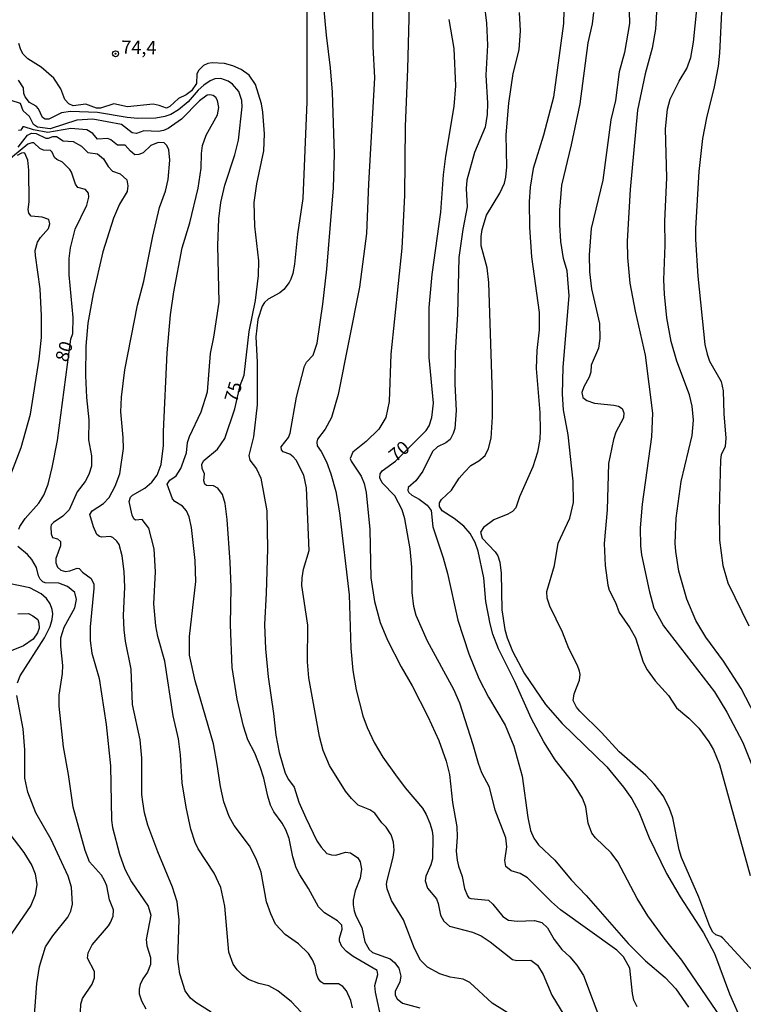
# Model space of a CAD drawing. Units: millimetres. Extents: x 178316 to 180733, y 1663188 to 1665966.
# Drawn here: x 180378 to 180515, y 1664085 to 1664271 of the extents above; entities that cross this region are included whole.
import ezdxf
from ezdxf.enums import TextEntityAlignment as Align

# ---------------------------------------------------------------- set-up
doc = ezdxf.new("R2010")
doc.units = ezdxf.units.MM
for name, color, linetype in [('IMAGEM', 7, 'Continuous'), ('V-CURVA_DE_NIVEL', 4, 'Continuous'), ('V-CURVA_MESTRA', 1, 'Continuous'), ('V-PONTO_DE_APARELHO', 4, 'Continuous'), ('V-TEXTO_DE_ALTIMETRIA', 2, 'Continuous')]:
    doc.layers.add(name, color=color, linetype=linetype)
picture_1 = doc.add_image_def('image1.jpg', size_in_pixel=(4025, 4628))

# ---------------------------------------------------------------- blocks, each defined once
blk = doc.blocks.new('805')
at = {"color": 0, "linetype": 'ByBlock', "lineweight": -2}
for radius in [0.562, 0.0806]:
    blk.add_circle((0, 0), radius, dxfattribs=at)

msp = doc.modelspace()

# ---------------------------------------------------------------- linework, layer by layer
at = {"layer": 'V-CURVA_DE_NIVEL'}
for points in [[(180499.14, 1664284.2), (180498.27, 1664269.03), (180497.67, 1664265.45), (180496.35, 1664260.55), (180494.9, 1664253.69), (180493.49, 1664238.69), (180492.94, 1664228.93), (180492.96, 1664225.82), (180493.45, 1664220.97), (180494.41, 1664215.68), (180496.31, 1664207.37), (180497.7, 1664196.43), (180497.5, 1664191.94), (180495.73, 1664179.21), (180495.37, 1664174.74), (180495.45, 1664171.29), (180495.65, 1664169.62), (180497.07, 1664162.89), (180497.97, 1664159.53), (180499.76, 1664156.2), (180509.43, 1664143.68), (180511.77, 1664139.84), (180514.8, 1664134.13), (180516.71, 1664129.4)], [(180451.8, 1664278.32), (180451.4, 1664261.53), (180450.97, 1664250.62), (180450.82, 1664237.58), (180450.29, 1664227.61), (180448.2, 1664207.59), (180447.93, 1664198.64), (180447.31, 1664195.61), (180445.99, 1664193.38), (180443.56, 1664191.03), (180441.05, 1664189.01), (180440.57, 1664187.86), (180440.72, 1664187.31), (180442.64, 1664184.49), (180443.2, 1664183.09), (180443.58, 1664181.43), (180444.28, 1664174.4), (180444.45, 1664165.24), (180445.13, 1664160.76), (180446.22, 1664156.84), (180447.6, 1664153.48), (180450.16, 1664148.45), (180452.27, 1664144.83), (180455.21, 1664139.03), (180457.32, 1664134.52), (180458.7, 1664130.6), (180459.34, 1664128.08), (180459.88, 1664122.76), (180460.73, 1664118.15), (180460.79, 1664116.28), (180460.6, 1664113.55), (180460.79, 1664111.85), (180461.03, 1664110.74), (180461.75, 1664108.78), (180462.13, 1664106.52), (180462.73, 1664105.16), (180462.99, 1664104.77), (180463.37, 1664104.6), (180466.69, 1664104.32), (180467.5, 1664103.54), (180469.38, 1664101.22), (180470.45, 1664100.53), (180472.11, 1664100.32), (180475.39, 1664100.45), (180476.8, 1664100.11), (180477.88, 1664099.07), (180479.13, 1664096.85), (180480.54, 1664094.95), (180482.07, 1664093.57), (180483.42, 1664092.04), (180484.65, 1664090.08), (180488.1, 1664080.87)], [(180472.55, 1664081.64), (180467.42, 1664084.85), (180463.14, 1664088.77), (180461.93, 1664089.39), (180459.45, 1664089.77), (180457.47, 1664090.39), (180455.19, 1664091.67), (180453.87, 1664092.95), (180452.72, 1664095.15), (180450.63, 1664100.6), (180448.35, 1664104.22), (180447.56, 1664106.48), (180447.43, 1664107.33), (180447.52, 1664108.06), (180448.67, 1664112.44), (180448.86, 1664113.77), (180448.76, 1664115.3), (180448.29, 1664116.66), (180447.35, 1664118.09), (180446.52, 1664118.94), (180445.2, 1664120.79), (180444.24, 1664121.39), (180442.07, 1664122.28), (180440.77, 1664123.52), (180439.64, 1664124.93), (180436.65, 1664129.79), (180435.46, 1664132.64), (180434.76, 1664135.24), (180432.73, 1664146.36), (180432.48, 1664149.39), (180432.56, 1664156.33), (180431.41, 1664163.79), (180431.44, 1664165.28), (180431.69, 1664166.9), (180432.78, 1664170.43), (180432.29, 1664182.28), (180431.78, 1664184.66), (180430.31, 1664187.52), (180429.79, 1664188.14), (180429.1, 1664188.64), (180427.88, 1664189.07), (180427.58, 1664189.46), (180427.52, 1664190.03), (180428.9, 1664191.78), (180429.18, 1664192.63), (180430.41, 1664199.41), (180431.88, 1664205.29), (180432.27, 1664206.07), (180433.57, 1664207.37), (180434.29, 1664209.63), (180435.38, 1664217), (180436.15, 1664223.65), (180437.36, 1664238.99), (180437.55, 1664245.38), (180437.19, 1664257.14), (180436.83, 1664261.74), (180436.04, 1664267.88), (180435.48, 1664274.01)], [(180465.91, 1664273.84), (180466.33, 1664270.18), (180466.54, 1664266), (180466.22, 1664260.34), (180466.48, 1664255.01), (180466.44, 1664252.92), (180466.08, 1664250.49), (180464.03, 1664245.72), (180462.6, 1664240.48), (180462.5, 1664238.9), (180462.69, 1664235.45), (180461.84, 1664231.11), (180461.09, 1664225.87), (180460.84, 1664215.13), (180460.39, 1664207.84), (180460.35, 1664201.88), (180460.6, 1664196.89), (180460.34, 1664193.52), (180460.03, 1664192.55), (180459.43, 1664191.44), (180458.62, 1664190.77), (180457.07, 1664190.07), (180456.08, 1664189.14), (180454.25, 1664185.43), (180452.95, 1664183.64), (180451.53, 1664182.32), (180451.46, 1664181.81), (180451.63, 1664181.4), (180452.21, 1664180.87), (180453.57, 1664180.17), (180455.11, 1664178.99), (180455.87, 1664178.02), (180456.15, 1664174.91), (180458.13, 1664169.03), (180458.94, 1664166.09), (180460.92, 1664157.27), (180463.01, 1664150.92), (180464.9, 1664146.23), (180466.69, 1664142.7), (180469.83, 1664137.41), (180471.51, 1664133.41), (180473.06, 1664127.78), (180474.15, 1664119.94), (180474.66, 1664117.47), (180475.24, 1664116.02), (180476.15, 1664114.79), (180479.22, 1664111.85), (180482.31, 1664108.18), (180485.19, 1664105.22), (180493.13, 1664096.12), (180496.37, 1664092.86), (180500.1, 1664089.69), (180502.1, 1664087.52), (180504.49, 1664084.09)], [(180510.83, 1664273.59), (180510.41, 1664264.51), (180510.11, 1664262.04), (180509.37, 1664258.12), (180507.89, 1664252.24), (180507.19, 1664248.32), (180506.47, 1664242.1), (180505.81, 1664231.32), (180505.81, 1664229.23), (180506.3, 1664222.33), (180507.62, 1664209.42), (180508.02, 1664207.59), (180508.51, 1664206.22), (180510.71, 1664202.37), (180511.09, 1664200.64), (180511.22, 1664196.3), (180511.58, 1664191.69), (180511.43, 1664190.08), (180510.71, 1664188.5), (180510.54, 1664187.56), (180510.32, 1664177.97), (180510.35, 1664172.39), (180511, 1664167.58), (180511.98, 1664164.34), (180515.95, 1664156.2)], [(180432.33, 1664272.39), (180432.35, 1664255.26), (180431.58, 1664236.99), (180430.6, 1664230.25), (180429.99, 1664224.59), (180429.69, 1664222.84), (180429.31, 1664221.73), (180429.03, 1664221.09), (180428.01, 1664219.79), (180427.24, 1664219.17), (180425.03, 1664217.94), (180424.32, 1664217.32), (180423.91, 1664216.66), (180423.06, 1664214.15), (180422.7, 1664210.83), (180422.98, 1664206.05), (180422.96, 1664198), (180422.28, 1664191.91), (180421.36, 1664188.41), (180421.59, 1664187.52), (180422.81, 1664185.9), (180423.64, 1664184.11), (180424.77, 1664177.93), (180424.89, 1664170.77), (180424.68, 1664162.38), (180424.36, 1664156.46), (180424.53, 1664151.86), (180425.04, 1664146.57), (180426.05, 1664139.63), (180426.49, 1664135.5), (180427.11, 1664132.26), (180428.26, 1664128.34), (180428.9, 1664127.14), (180429.97, 1664125.7), (180430.82, 1664122.84), (180432.14, 1664119.86), (180434.23, 1664115.51), (180435.04, 1664114.32), (180436.12, 1664113.12), (180437, 1664112.89), (180437.81, 1664112.85), (180439.68, 1664113.36), (180440.62, 1664113.27), (180442.01, 1664112.31), (180442.41, 1664111.55), (180442.66, 1664110.19), (180442.58, 1664109.33), (180442.43, 1664108.44), (180441.49, 1664106.05), (180441.13, 1664104.31), (180441.09, 1664103.45), (180441.28, 1664102.3), (180441.6, 1664101.34), (180442.75, 1664099.15), (180443.34, 1664096.42), (180444.11, 1664095), (180444.77, 1664094.44), (180448.08, 1664093.22), (180448.95, 1664092.54), (180449.76, 1664091.44), (180450.14, 1664089.95), (180449.91, 1664088.88), (180449.08, 1664087.05), (180449.08, 1664086.37), (180449.42, 1664085.66), (180450.42, 1664084.83), (180453.74, 1664083.94)], [(180444.77, 1664272.22), (180444.81, 1664265.75), (180445.13, 1664259.82), (180443.98, 1664239.76), (180443.62, 1664230.38), (180442.28, 1664220.24), (180438.3, 1664199.96), (180437, 1664195.57), (180435.8, 1664193.4), (180434.35, 1664191.48), (180434.21, 1664190.93), (180434.29, 1664190.22), (180435.08, 1664189.18), (180436.08, 1664187.22), (180436.91, 1664184.96), (180437.8, 1664181.6), (180438.51, 1664177.59), (180440.38, 1664162.08), (180440.64, 1664151.98), (180441.04, 1664147.77), (180441.68, 1664144.06), (180442.92, 1664139.2), (180443.73, 1664136.94), (180445.05, 1664134.13), (180446.71, 1664131.36), (180449.1, 1664128.04), (180450.93, 1664125.57), (180454.21, 1664121.69), (180454.89, 1664120.54), (180455.59, 1664118.84), (180456.04, 1664117.43), (180456.17, 1664116.32), (180456.11, 1664112.1), (180455.81, 1664111), (180454.83, 1664108.82), (180454.72, 1664107.97), (180455.19, 1664106.56), (180456.85, 1664104.56), (180457.19, 1664103.71), (180457.62, 1664101.45), (180458.26, 1664100.34), (180459.3, 1664099.42), (180463.67, 1664098.25), (180465.33, 1664097.57), (180467, 1664096.46), (180471.21, 1664093.12), (180472.07, 1664092.9), (180474.71, 1664092.97), (180475.96, 1664091.99), (180477.03, 1664090.25), (180478.67, 1664086.33), (180480.97, 1664082.62)], [(180511.67, 1664080.66), (180503.25, 1664092.97), (180499.91, 1664097.1), (180496.83, 1664101.35), (180494.81, 1664104.65), (180491.17, 1664111.59), (180489.87, 1664113.25), (180486.93, 1664116.08), (180486.25, 1664116.96), (180485.57, 1664118.84), (180485.08, 1664121.95), (180484.48, 1664123.61), (180482.57, 1664126.68), (180479.3, 1664130.87), (180477.13, 1664134.26), (180474.79, 1664138.73), (180471.7, 1664145.64), (180468.59, 1664151.81), (180467.52, 1664154.63), (180466.99, 1664156.59), (180466.22, 1664160.76), (180465.8, 1664165.24), (180464.73, 1664170.31), (180464.2, 1664171.97), (180463.2, 1664173.63), (180462.01, 1664175.03), (180460.2, 1664176.46), (180457.96, 1664177.95), (180457.41, 1664178.74), (180457.41, 1664179.44), (180457.81, 1664180.06), (180459.68, 1664181.87), (180461.15, 1664184.11), (180462.13, 1664185.28), (180463.33, 1664186.49), (180464.84, 1664187.41), (180466.06, 1664188.41), (180466.72, 1664189.73), (180467.18, 1664191.65), (180467.48, 1664195.74), (180467.48, 1664199.88), (180466.74, 1664221.09), (180466.44, 1664223.91), (180465.31, 1664228.08), (180465.31, 1664229.79), (180465.52, 1664231.15), (180466.35, 1664233.83), (180468.87, 1664238.01), (180469.7, 1664239.93), (180469.97, 1664241.03), (180470.14, 1664242.99), (180470.04, 1664249.04), (180470.53, 1664255.05), (180471.38, 1664260.63), (180472.49, 1664265.11), (180472.77, 1664268.73), (180472.55, 1664272.18)], [(180480.97, 1664272.56), (180480.9, 1664270.09), (180478.99, 1664256.16), (180477.11, 1664248.96), (180475.17, 1664242.65), (180474.55, 1664239.16), (180474.41, 1664236.39), (180474.43, 1664231.58), (180474.83, 1664225.99), (180476.26, 1664215.43), (180476.26, 1664212.19), (180475.81, 1664208.23), (180475.71, 1664204.86), (180476.39, 1664196.55), (180476.49, 1664193.1), (180476.39, 1664191.48), (180475.98, 1664189.05), (180475.09, 1664186.24), (180472.57, 1664180.57), (180471.85, 1664178.51), (180471.21, 1664177.84), (180470.36, 1664177.29), (180467.72, 1664176.22), (180465.76, 1664174.77), (180465.18, 1664173.93), (180465.5, 1664172.78), (180467.97, 1664170.18), (180468.46, 1664169.41), (180468.87, 1664168.22), (180469.12, 1664166.17), (180469.19, 1664159.23), (180469.76, 1664155.52), (180470.21, 1664153.94), (180471.23, 1664151.39), (180473.42, 1664147.25), (180477.5, 1664141.33), (180480.63, 1664137.75), (180489.1, 1664129.55), (180492.24, 1664125.7), (180493.79, 1664123.46), (180495.11, 1664121.03), (180497.05, 1664116.11), (180500.35, 1664109.38), (180502.91, 1664104.95), (180507.36, 1664098.15), (180509.43, 1664094.23), (180512.28, 1664086.62), (180514.58, 1664081.3)], [(180516.78, 1664090.84), (180511.03, 1664097.1), (180510.65, 1664097.44), (180509.69, 1664097.78), (180509.09, 1664098.27), (180508.53, 1664099.36), (180506.49, 1664104.9), (180503.19, 1664112.36), (180502.74, 1664113.85), (180501.55, 1664119.9), (180500.89, 1664121.86), (180499.74, 1664124.03), (180498.03, 1664126.27), (180496.43, 1664127.95), (180491.41, 1664132.38), (180488.08, 1664136.01), (180483.95, 1664140.07), (180483.33, 1664140.78), (180482.69, 1664142.06), (180482.88, 1664143.33), (180483.91, 1664145.89), (180484.01, 1664146.96), (180483.89, 1664147.6), (180483.52, 1664148.66), (180481.88, 1664151.9), (180480.67, 1664154.97), (180478.3, 1664159.91), (180477.79, 1664161.4), (180477.71, 1664162.68), (180479.2, 1664167.58), (180479.9, 1664171.84), (180482.1, 1664176.53), (180482.76, 1664179.51), (180482.69, 1664183.56), (180481.76, 1664192.33), (180480.9, 1664197.02), (180480.71, 1664200), (180480.84, 1664205.12), (180481.95, 1664218.58), (180481.59, 1664223.31), (180480.9, 1664225.65), (180480.39, 1664228.85), (180480.16, 1664232.04), (180480.16, 1664234.81), (180480.56, 1664239.5), (180482.42, 1664247.17), (180484.03, 1664254.92), (180485.53, 1664266.43), (180486.38, 1664270.05), (180486.63, 1664272.18)], [(180517.99, 1664137.5), (180514.5, 1664144.36), (180511.16, 1664149.51), (180507.77, 1664154.07), (180505.93, 1664157.22), (180504.19, 1664161.23), (180502.7, 1664166.51), (180502.1, 1664170.22), (180501.99, 1664171.8), (180502.18, 1664176.57), (180503.16, 1664183.47), (180505.23, 1664192.21), (180505.45, 1664195.1), (180505.19, 1664197.74), (180505.19, 1664197.74), (180504.68, 1664199.88), (180502.33, 1664206.22), (180501.25, 1664209.93), (180500.44, 1664214.45), (180499.99, 1664218.92), (180499.88, 1664221.6), (180500.08, 1664228.21), (180500.01, 1664232.73), (180500.44, 1664240.91), (180500.14, 1664250.19), (180500.55, 1664253.9), (180501.03, 1664255.78), (180502.78, 1664259.18), (180504.23, 1664261.61), (180504.98, 1664263.7), (180505.49, 1664266.6), (180506.1, 1664272.73)], [(180440.96, 1664083.94), (180440.64, 1664085.35), (180439.87, 1664087.14), (180439.13, 1664088.01), (180438.36, 1664088.47), (180435.57, 1664088.47), (180435.02, 1664088.88), (180434.48, 1664089.52), (180434.16, 1664090.37), (180433.93, 1664091.82), (180433.42, 1664093.02), (180432.63, 1664094.21), (180430.76, 1664096.04), (180428.22, 1664097.8), (180426.45, 1664099.79), (180425.53, 1664101.75), (180424.75, 1664103.97), (180423.68, 1664109.59), (180422.79, 1664112.15), (180421.49, 1664114.59), (180418.59, 1664118.45), (180417.69, 1664120.16), (180416.67, 1664122.93), (180416.01, 1664125.78), (180415.42, 1664129.96), (180414.67, 1664133.88), (180411.22, 1664145.76), (180410.15, 1664150.62), (180410.15, 1664154.2), (180411.35, 1664164.6), (180411.22, 1664168.52), (180410.52, 1664174.78), (180410.11, 1664176.78), (180409.6, 1664177.93), (180408.84, 1664178.82), (180407.41, 1664179.68), (180406.94, 1664180.19), (180405.93, 1664183), (180406.41, 1664183.76), (180407.62, 1664184.56), (180408.53, 1664185.94), (180408.53, 1664185.94), (180409.6, 1664188.92), (180409.81, 1664190.88), (180410.13, 1664191.99), (180412.37, 1664196.64), (180413.54, 1664200.47), (180414.14, 1664207.71), (180414.78, 1664210.78), (180415.76, 1664217.39), (180415.54, 1664228.12), (180415.73, 1664233.19), (180416.1, 1664236.22), (180416.84, 1664239.54), (180418.72, 1664245.25), (180419.44, 1664248.02), (180420.1, 1664254.33), (180420.04, 1664255.52), (180419.48, 1664257.22), (180418.3, 1664258.65), (180417.44, 1664259.22), (180416.08, 1664259.67), (180414.93, 1664259.63), (180414.08, 1664259.27), (180412.88, 1664258.42), (180411.81, 1664257.46), (180409.88, 1664255.3), (180408.11, 1664253.77), (180406.62, 1664252.87), (180405.47, 1664252.54), (180403.77, 1664252.21), (180400.36, 1664252.13), (180398.36, 1664252.3), (180392.77, 1664253.24), (180387.66, 1664253.45), (180385.96, 1664253.19), (180383.57, 1664251.98), (180382.86, 1664252.02), (180382.37, 1664252.32), (180381.63, 1664253.99), (180381.14, 1664254.49), (180379.92, 1664255.13), (180379.09, 1664256.24), (180378.86, 1664256.84), (180378.75, 1664257.95), (180377.82, 1664259.37)], [(180431.29, 1664083.13), (180429.46, 1664085.07), (180426.88, 1664087.15), (180425.16, 1664088.09), (180423.28, 1664088.54), (180421.34, 1664089.28), (180420.19, 1664090.11), (180419.19, 1664091.12), (180418.44, 1664092.21), (180417.61, 1664094.46), (180416.86, 1664103.16), (180416.08, 1664106.73), (180414.8, 1664109.42), (180411.81, 1664114.02), (180411.22, 1664115.21), (180410.41, 1664117.73), (180409.51, 1664121.9), (180408.77, 1664126.5), (180408.43, 1664131.79), (180408.06, 1664134.81), (180407.04, 1664139.16), (180405.47, 1664149.51), (180404.19, 1664154.16), (180403.8, 1664156.2), (180403.44, 1664160.38), (180403.72, 1664166.39), (180403.49, 1664170.77), (180402.44, 1664174.69), (180401.23, 1664176.31), (180399.93, 1664176.18), (180399.63, 1664176.44), (180399.31, 1664177.12), (180398.76, 1664179.68), (180399.01, 1664180.51), (180399.38, 1664180.91), (180401.72, 1664182.21), (180403.06, 1664183.38), (180404.02, 1664184.71), (180404.78, 1664186.67), (180405.23, 1664190.29), (180405.23, 1664192.97), (180405.96, 1664207.8), (180406.58, 1664215), (180407.19, 1664219.35), (180408.75, 1664227.7), (180410.24, 1664232.43), (180411.82, 1664238.95), (180412.37, 1664242.74), (180412.43, 1664245.51), (180412.62, 1664247), (180413.31, 1664248.96), (180415.48, 1664252.84), (180415.69, 1664254.2), (180415.46, 1664255.54), (180415.46, 1664255.54), (180415.12, 1664256.09), (180414.61, 1664256.5), (180413.99, 1664256.63), (180413.52, 1664256.52), (180412.03, 1664255.48), (180408.62, 1664252.02), (180406.15, 1664250.23), (180405.26, 1664249.87), (180404.28, 1664249.7), (180401.51, 1664249.83), (180400.14, 1664249.3), (180399.29, 1664249.45), (180397.33, 1664251.02), (180391.88, 1664251.98), (180388.85, 1664251.81), (180383.83, 1664250.21), (180381.44, 1664250.51), (180380.67, 1664251.02), (180379.9, 1664252.52), (180378.69, 1664253.56), (180378.22, 1664254.94), (180376.45, 1664255.54)], [(180377.75, 1664246.7), (180379.54, 1664249), (180380.29, 1664249.36), (180381.14, 1664249.27), (180383.02, 1664248.42), (180383.51, 1664248.42), (180384.34, 1664248.72), (180385.02, 1664248.72), (180386.25, 1664247.91), (180388.13, 1664247.76), (180389.71, 1664246.87), (180390.96, 1664245.68), (180392.77, 1664245.42), (180393.9, 1664244.49), (180394.75, 1664243.04), (180395.6, 1664242.16), (180397.05, 1664241.67), (180398.33, 1664240.52), (180398.52, 1664239.41), (180398.37, 1664238.31), (180396.94, 1664235.92), (180395.79, 1664233.28), (180393.79, 1664226.93), (180391.92, 1664218.96), (180390.94, 1664213.42), (180390.55, 1664209.08), (180390.47, 1664203.54), (180390.68, 1664199.36), (180391.13, 1664195.15), (180391.04, 1664191.35), (180391.62, 1664188.33), (180391.6, 1664186.41), (180391.13, 1664184.83), (180390.43, 1664183.51), (180388.93, 1664181.51), (180387.4, 1664178.1), (180386.21, 1664176.9), (180384.42, 1664175.73), (180384.01, 1664175.27), (180383.95, 1664174.91), (180384.01, 1664173.59), (180384.27, 1664172.9), (180385.19, 1664172.67), (180385.74, 1664172.11), (180385.74, 1664172.11), (180385.78, 1664171.33), (180384.89, 1664168.94), (180384.87, 1664168.09), (180385.18, 1664167.28), (180385.85, 1664166.7), (180386.72, 1664166.49), (180387.53, 1664166.57), (180388.9, 1664167.08), (180389.32, 1664167.04), (180389.94, 1664166.34), (180391.58, 1664165.17), (180392.04, 1664164.08), (180392.09, 1664163.23), (180391.38, 1664155.99), (180391.36, 1664153.39), (180391.7, 1664151), (180393.07, 1664146.23), (180394.39, 1664137.54), (180395.22, 1664129.7), (180395.41, 1664119.43), (180395.62, 1664118.03), (180396.9, 1664113), (180397.9, 1664110.19), (180399.2, 1664107.8), (180402.36, 1664103.16), (180402.87, 1664101.49), (180401.99, 1664096.85), (180402.06, 1664095.66), (180402.76, 1664093.44), (180402.78, 1664092.16), (180402.23, 1664090.67), (180401.31, 1664089.41), (180400.8, 1664088.37), (180400.63, 1664087.48), (180400.67, 1664086.58), (180401.1, 1664085.3), (180401.91, 1664083.73)], [(180414.25, 1664083.15), (180411.33, 1664084.94), (180410.37, 1664085.79), (180409.32, 1664087.14), (180408.3, 1664090.37), (180407.94, 1664093.14), (180408.2, 1664100.56), (180407.81, 1664104.01), (180406.94, 1664106.74), (180404.14, 1664113.42), (180402.31, 1664118.49), (180401.67, 1664120.84), (180401.31, 1664122.88), (180401.16, 1664124.29), (180401.12, 1664131.19), (180400.86, 1664134.64), (180399.37, 1664141.33), (180399.1, 1664148.02), (180398.05, 1664153.31), (180397.8, 1664155.44), (180397.71, 1664158.16), (180397.95, 1664163.49), (180397.8, 1664166.47), (180397.44, 1664169.45), (180396.84, 1664171.54), (180396.39, 1664172.22), (180395.67, 1664172.9), (180395.16, 1664173.09), (180393.58, 1664172.96), (180393.13, 1664173.09), (180392.66, 1664173.48), (180392, 1664174.91), (180391.32, 1664177.25), (180391.75, 1664177.93), (180393.88, 1664179.33), (180394.98, 1664180.45), (180396.13, 1664182.58), (180396.99, 1664184.92), (180397.67, 1664189.73), (180397.63, 1664191.82), (180397.2, 1664196.68), (180397.33, 1664199.45), (180397.9, 1664204.6), (180400.31, 1664216.83), (180401.51, 1664221.39), (180403.21, 1664229.87), (180404.51, 1664235.32), (180405.62, 1664238.39), (180406.15, 1664240.57), (180406.47, 1664244.23), (180406.28, 1664246.23), (180405.89, 1664247.04), (180405.34, 1664247.55), (180404.23, 1664247.59), (180402.87, 1664247.02), (180401.42, 1664245.67), (180400.57, 1664245.33), (180399.84, 1664245.29), (180398.99, 1664245.93), (180397.99, 1664247.1), (180396.52, 1664247.06), (180395.29, 1664248.12), (180394.69, 1664248.38), (180392.79, 1664248.25), (180391.9, 1664249.3), (180390.73, 1664249.98), (180387.75, 1664250.25), (180383.36, 1664249.49), (180380.63, 1664249.98), (180378.88, 1664250.55), (180378.65, 1664250.55), (180378.24, 1664249.9), (180377.8, 1664249.89)], [(180374.94, 1664181.04), (180378.3, 1664189.9), (180380.07, 1664196.21), (180381.76, 1664206.65), (180382.16, 1664210.7), (180382.18, 1664214.83), (180382.18, 1664214.83), (180381.93, 1664219.9), (180381.01, 1664226.25), (180380.99, 1664227.19), (180381.44, 1664228.76), (180382.01, 1664229.66), (180383.48, 1664231.36), (180383.76, 1664232.21), (180383.59, 1664233.02), (180382.33, 1664233.47), (180380.2, 1664233.68), (180379.77, 1664234.26), (180379.67, 1664234.9), (180379.82, 1664236.39), (180379.77, 1664242.35), (180379.6, 1664244.27), (180379.05, 1664245.55), (180378.76, 1664245.67), (180378.37, 1664245.59), (180377.56, 1664245.14)], [(180377.64, 1664145.42), (180378.15, 1664146.74), (180382.74, 1664153.9), (180383.82, 1664156.07), (180384.2, 1664157.4), (180384.31, 1664158.46), (180384.2, 1664159.27), (180383.8, 1664160.34), (180383.1, 1664161.34), (180382.1, 1664162.21), (180379.95, 1664163.38), (180373.81, 1664164.66)], [(180377.69, 1664158.44), (180379.74, 1664158.5), (180380.55, 1664158.11), (180381.46, 1664157.37), (180381.67, 1664156.69), (180381.71, 1664155.73), (180381.44, 1664154.88), (180380.61, 1664153.69), (180378.76, 1664152.41), (180374.07, 1664150.53)], [(180380.8, 1664081.68), (180381.26, 1664088.58), (180381.78, 1664091.78), (180382.95, 1664095.49), (180384.32, 1664097.55), (180387.17, 1664101.09), (180387.72, 1664102.26), (180388.04, 1664103.58), (180387.83, 1664106.78), (180387.23, 1664108.87), (180384.03, 1664115.77), (180381.09, 1664120.8), (180379.56, 1664124.76), (180379.05, 1664127.4), (180379.01, 1664132.73), (180378.71, 1664136.69), (180377.49, 1664143.04)], [(180374.11, 1664119.43), (180378.84, 1664113.3), (180380.35, 1664110.87), (180380.99, 1664109.29), (180381.31, 1664107.29), (180380.97, 1664105.29), (180380.18, 1664103.33), (180375.88, 1664097.06)]]:
    msp.add_lwpolyline(points, dxfattribs=at)
at = {"layer": 'V-CURVA_MESTRA'}
for points in [[(180493.05, 1664281.81), (180493.35, 1664270.09), (180492.41, 1664264.64), (180491.43, 1664260.97), (180490.71, 1664255.52), (180489.81, 1664251.86), (180488.3, 1664240.48), (180486.1, 1664231.36), (180485.76, 1664226.33), (180485.78, 1664223.14), (180486.19, 1664219.9), (180487.66, 1664213.34), (180487.77, 1664210.53), (180487.51, 1664208.69), (180486.12, 1664205.5), (180486.02, 1664204.14), (180485.76, 1664203.2), (180484.72, 1664201.37), (180484.33, 1664200.34), (180484.53, 1664199.36), (180485.32, 1664198.79), (180486.72, 1664198.32), (180490.39, 1664197.94), (180491.28, 1664197.7), (180491.96, 1664197.32), (180492.28, 1664196.47), (180492.24, 1664195.53), (180490.75, 1664192.8), (180490.32, 1664191.44), (180489.41, 1664186.88), (180489.13, 1664178.1), (180488.58, 1664171.75), (180488.74, 1664167.58), (180489.26, 1664163.87), (180489.53, 1664162.93), (180490.73, 1664160.59), (180491.41, 1664158.72), (180493.45, 1664155.82), (180494.48, 1664153.94), (180495.95, 1664149.3), (180496.69, 1664147.89), (180498.2, 1664145.76), (180500.76, 1664143.04), (180502.23, 1664140.69), (180504.6, 1664138.75), (180506.47, 1664136.83), (180508.39, 1664134.26), (180509.22, 1664132.77), (180510.35, 1664129.96), (180516.19, 1664108.95)], [(180494.78, 1664084.11), (180494.2, 1664085.39), (180493.92, 1664086.67), (180493.43, 1664091.44), (180492.24, 1664093.61), (180490.96, 1664094.85), (180480.33, 1664102.51), (180478.63, 1664104.01), (180474.07, 1664108.56), (180472.71, 1664109.35), (180471, 1664109.87), (180469.96, 1664110.65), (180469.76, 1664111.81), (180470.17, 1664114.4), (180469.96, 1664116.11), (180469.96, 1664116.11), (180467.95, 1664121.31), (180466.89, 1664125.65), (180465.44, 1664128.38), (180464.8, 1664130.13), (180463.82, 1664133.66), (180461.29, 1664141.55), (180460.14, 1664144.14), (180455.15, 1664153.31), (180453.02, 1664158.12), (180452.57, 1664159.87), (180452.27, 1664162.47), (180452.19, 1664167.28), (180451.89, 1664170.73), (180450.87, 1664176.4), (180450.36, 1664178.15), (180448.97, 1664180.79), (180446.6, 1664183.26), (180446.16, 1664184.2), (180446.22, 1664184.96), (180446.59, 1664185.52), (180449.1, 1664187.35), (180454.94, 1664193.1), (180455.45, 1664194), (180455.98, 1664195.57), (180456.32, 1664198.3), (180455.47, 1664206.91), (180455.45, 1664216.36), (180456.07, 1664222.63), (180457.69, 1664234.39), (180458.17, 1664241.46), (180458.62, 1664245), (180460.2, 1664254.41), (180460.5, 1664258.33), (180460.18, 1664265.36), (180459.28, 1664270.86)], [(180446.5, 1664081.38), (180445.33, 1664086.92), (180445.2, 1664088.2), (180445.78, 1664090.25), (180445.67, 1664091.01), (180441.13, 1664093.67), (180439.85, 1664094.63), (180438.98, 1664095.52), (180438.55, 1664096.53), (180438.55, 1664097.15), (180439.04, 1664098.81), (180438.98, 1664099.57), (180438.13, 1664100.39), (180435.7, 1664101.9), (180434.53, 1664103.03), (180432.63, 1664106.52), (180431.01, 1664109.08), (180430.35, 1664110.4), (180429.71, 1664112.53), (180428.99, 1664115.94), (180428.39, 1664117.64), (180427.69, 1664118.88), (180426.13, 1664121.03), (180425.5, 1664122.29), (180424.96, 1664123.99), (180424.24, 1664127.4), (180423.54, 1664129.53), (180422.49, 1664132.09), (180421.21, 1664134.64), (180420.34, 1664137.2), (180419.17, 1664142.31), (180418.25, 1664148.28), (180417.89, 1664156.37), (180418.02, 1664163.53), (180417.82, 1664168.22), (180417.27, 1664176.31), (180416.91, 1664179.3), (180416.42, 1664181), (180415.53, 1664182.24), (180414.67, 1664182.68), (180413.35, 1664182.7), (180413.03, 1664182.98), (180412.9, 1664183.6), (180412.99, 1664184.94), (180412.56, 1664185.94), (180412.48, 1664186.79), (180412.86, 1664187.43), (180415.44, 1664189.6), (180416.87, 1664191.59), (180418.73, 1664197.2), (180419.72, 1664201.64), (180419.72, 1664201.64), (180420.49, 1664203.58), (180421.47, 1664211.85), (180422.64, 1664217.73), (180423.22, 1664222.46), (180423.3, 1664225.23), (180422.49, 1664231.79), (180422.38, 1664236.22), (180422.89, 1664239.76), (180424.2, 1664246.02), (180424.32, 1664249.21), (180424.03, 1664253.3), (180423.77, 1664254.92), (180422.62, 1664258.59), (180421.47, 1664260.33), (180419.96, 1664261.42), (180418.38, 1664262.12), (180416.8, 1664262.51), (180414.42, 1664262.63), (180413.61, 1664262.51), (180412.82, 1664262.15), (180411.84, 1664261.23), (180411.54, 1664260.51), (180411.46, 1664258.76), (180410.56, 1664257.39), (180409.56, 1664256.61), (180408.09, 1664255.92), (180406.41, 1664254.41), (180405.79, 1664254.09), (180404.45, 1664254.62), (180403.26, 1664254.84), (180398.44, 1664254.31), (180395.84, 1664254.92), (180393.33, 1664254.11), (180392.56, 1664254.07), (180390.56, 1664254.84), (180388.17, 1664254.54), (180387.32, 1664254.88), (180386.57, 1664255.73), (180385.81, 1664257.74), (180384.51, 1664259.74), (180382.14, 1664261.83), (180379.6, 1664263.42), (180378.69, 1664264.3), (180378.26, 1664265.11), (180377.9, 1664266.34)], [(180377.9, 1664174.44), (180378.09, 1664174.95), (180379.1, 1664176.48), (180381.7, 1664179.38), (180382.61, 1664180.91), (180383.42, 1664183), (180384.19, 1664186.11), (180385.17, 1664191.23), (180387.73, 1664210.39), (180388.11, 1664211.46), (180388.17, 1664214.53), (180387.43, 1664222.58), (180387.38, 1664225.65), (180387.64, 1664227.66), (180388.53, 1664231.19), (180390.75, 1664235.75), (180391.13, 1664237.24), (180391.09, 1664238.01), (180390.49, 1664238.71), (180389.06, 1664239.07), (180388.62, 1664239.69), (180387.85, 1664242.01), (180387.55, 1664242.48), (180386.17, 1664243.87), (180385.1, 1664244.36), (180384.66, 1664244.74), (180384.21, 1664245.76), (180383.89, 1664246.08), (180382.55, 1664246.12), (180381.88, 1664246.44), (180380.74, 1664247.51), (180380.37, 1664247.53), (180379.58, 1664247.25), (180375.62, 1664244.03)], [(180389.57, 1664083.13), (180389.62, 1664084.66), (180389.94, 1664085.69), (180391.73, 1664088.41), (180392.22, 1664089.61), (180392.22, 1664090.82), (180390.9, 1664093.31), (180391.02, 1664094.34), (180391.77, 1664095.87), (180394.82, 1664099.44), (180395.2, 1664100.07), (180395.71, 1664101.28), (180395.8, 1664102.47), (180395.01, 1664104.39), (180394.52, 1664106.99), (180394.09, 1664108.01), (180393.51, 1664109.04), (180391.28, 1664111.59), (180390.41, 1664113.68), (180388.15, 1664121.9), (180387.26, 1664128.08), (180386.32, 1664133.28), (180385.51, 1664140.99), (180385.51, 1664143.08), (180386.13, 1664147.17), (180386.21, 1664148.7), (180385.85, 1664152.33), (180385.85, 1664153.9), (180386.45, 1664155.95), (180388.49, 1664159.61), (180388.81, 1664161.14), (180388.45, 1664162.47), (180387.08, 1664163.61), (180385.45, 1664164.25), (180382.89, 1664164.34), (180382.4, 1664164.53), (180381.89, 1664165.02), (180381.59, 1664165.66), (180381.25, 1664167.2), (180380.35, 1664168.73), (180379.54, 1664169.71), (180377.71, 1664171.22)]]:
    msp.add_lwpolyline(points, dxfattribs=at)

# ---------------------------------------------------------------- block references
at = {"layer": 'V-PONTO_DE_APARELHO', "xscale": 0.999998301267624, "yscale": 0.999998301267624, "zscale": 0.999998301267624}
msp.add_blockref('805', (180396.18, 1664264.38), dxfattribs=at)

# ---------------------------------------------------------------- texts
at = {"layer": 'V-TEXTO_DE_ALTIMETRIA'}
for s, rotation, p in [('74,4', 359, (180397.25, 1664263.61)), ('80', 73, (180387.83, 1664205.69)), ('75', 73, (180419.83, 1664198.06)), ('70', 40, (180449.65, 1664186.45))]:
    msp.add_text(s, height=2.5, rotation=rotation, dxfattribs=at).set_placement(p, align=Align.BOTTOM_LEFT)

# ---------------------------------------------------------------- referenced raster images: frames only (the image files are external)
at = {"layer": 'IMAGEM'}
image = msp.add_image(picture_1, insert=(178316.32, 1663188), size_in_units=(2416.35, 2778.36), dxfattribs=at)
image.dxf.flags = 7

doc.saveas('drawing.dxf')
